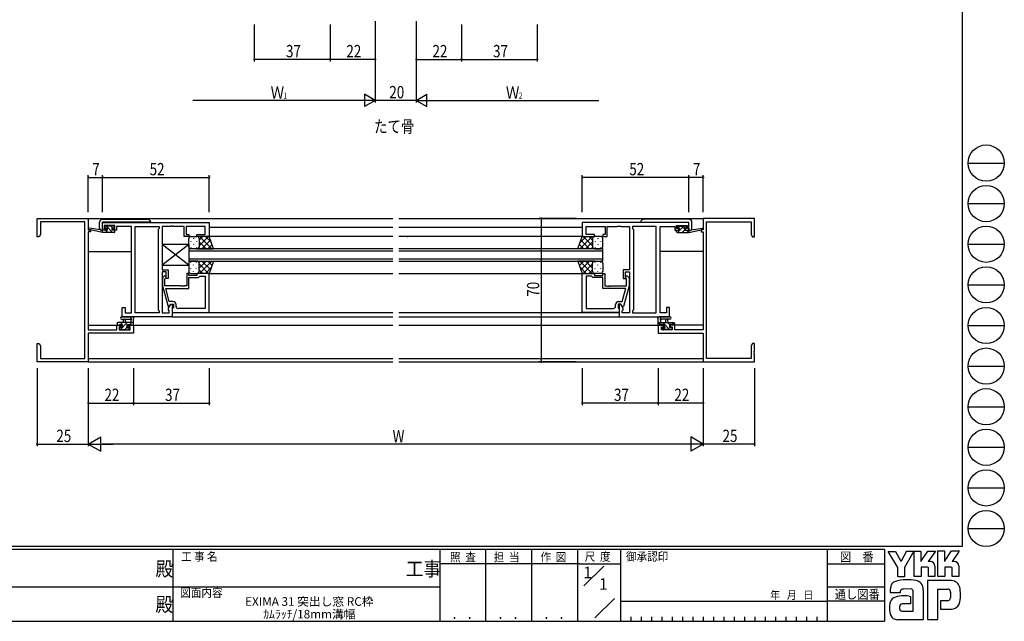
# Model space of a CAD drawing. Extents: x 0 to 793, y 0 to 564.
# Drawn here: x 313 to 793, y 0 to 293 of the extents above; entities that cross this region are included whole.
import ezdxf
from ezdxf.enums import TextEntityAlignment as Align

# ---------------------------------------------------------------- set-up
doc = ezdxf.new("R2010")
doc.units = 0
for name, color, linetype in [('USER1', 3, 'CONTINUOUS'), ('YKK_11', 7, 'CONTINUOUS'), ('YKK_12', 2, 'CONTINUOUS'), ('YKK_13', 4, 'CONTINUOUS'), ('YKK_D', 6, 'CONTINUOUS'), ('YKK_ZWAK', 7, 'CONTINUOUS')]:
    doc.layers.add(name, color=color, linetype=linetype)
doc.styles.get("Standard").update_dxf_attribs({"font": 'ROMANS.SHX', "bigfont": 'EXTFONT.SHX'})
doc.styles.add('YKK_OSSTYLE1', font='romans.shx', dxfattribs={"width": 0.9, "bigfont": 'EXTFONT.SHX'})

# ---------------------------------------------------------------- blocks, each defined once
blk = doc.blocks.new('A201')
at = {"layer": 'YKK_ZWAK', "color": 254, "linetype": 'Continuous'}
for p, q in [((571, 410), (571, 35)), ((571, 35), (21, 35)), ((544, 34), (21, 34)), ((296, 34), (296, 9)), ((389, 34), (389, 9)), ((437, 34), (437, 9)), ((452, 34), (452, 9)), ((524, 34), (524, 9)), ((544, 34), (544, 9)), ((548.59, 27.71), (545.31, 33.35)), ((545.31, 33.35), (547.82, 33.35)), ((547.82, 33.35), (549.62, 29.99)), ((551.6, 33.43), (549.77, 29.88)), ((554.19, 33.43), (550.95, 27.7)), ((551.6, 33.43), (554.19, 33.43)), ((554.33, 24.55), (554.33, 33.41)), ((554.33, 33.41), (556.63, 33.41)), ((556.63, 29.77), (559.04, 33.45)), ((556.63, 33.41), (556.63, 29.77)), ((559.04, 33.45), (561.77, 33.45)), ((561.77, 33.45), (559.24, 29.78)), ((562.55, 24.63), (562.55, 33.49)), ((562.55, 33.49), (564.89, 33.49)), ((564.89, 29.78), (567.34, 33.49)), ((564.89, 33.49), (564.89, 29.78)), ((567.34, 33.49), (570.04, 33.49)), ((569.77, 33.02), (567.54, 29.84)), ((570.04, 33.49), (569.77, 33.02)), ((548.59, 24.53), (548.59, 27.71)), ((549.62, 29.99), (549.77, 29.88)), ((550.95, 27.7), (550.95, 24.53)), ((558.98, 27.87), (556.7, 27.87)), ((556.7, 27.87), (556.7, 24.55)), ((559.29, 27.75), (558.98, 27.87)), ((559.99, 29.78), (559.24, 29.78)), ((559.29, 24.61), (559.29, 27.75)), ((561.53, 28.24), (561.53, 24.61)), ((567.26, 27.89), (564.99, 27.89)), ((564.99, 27.89), (564.99, 24.63)), ((567.57, 27.77), (567.26, 27.89)), ((568.29, 29.84), (567.54, 29.84)), ((567.57, 24.65), (567.57, 27.77)), ((569.83, 28.24), (569.83, 24.65)), ((550.95, 24.53), (548.59, 24.53)), ((556.7, 24.55), (554.33, 24.55)), ((561.53, 24.61), (559.29, 24.61)), ((564.99, 24.63), (562.55, 24.63)), ((567.57, 24.68), (567.61, 24.65)), ((569.83, 24.65), (567.57, 24.65)), ((524, 21), (544, 21)), ((559.02, 23.22), (559.02, 9.57)), ((567.3, 23.22), (559.02, 23.22)), ((546.08, 18.95), (546.08, 20.33)), ((549.41, 18.95), (546.08, 18.95)), ((553.25, 20.28), (550.61, 20.23)), ((552.55, 17.73), (553.05, 17.62)), ((553.05, 17.62), (553.05, 15.05)), ((554.02, 12.52), (554.02, 19.47)), ((557.51, 20.01), (557.51, 9.59)), ((562.61, 9.57), (562.61, 20.24)), ((562.61, 20.24), (565.93, 20.24)), ((566.98, 19.17), (566.99, 17.29)), ((452, 16), (524, 16)), ((553.05, 15.05), (550.2, 15.05)), ((566.01, 16.15), (563.48, 16.15)), ((563.48, 16.15), (563.48, 13.2)), ((550, 12.52), (554.02, 12.52)), ((553.71, 12.52), (553.96, 12.52)), ((554.02, 12.52), (554.02, 12.52)), ((563.48, 13.2), (567.28, 13.2)), ((567.28, 13.2), (568.06, 13.37)), ((21, 9), (544, 9)), ((549.41, 9.53), (548.34, 9.53)), ((557.28, 9.55), (549.41, 9.53)), ((557.51, 9.59), (557.28, 9.55)), ((559.02, 9.57), (562.05, 9.57)), ((562.05, 9.57), (562.61, 9.57))]:
    blk.add_line(p, q, dxfattribs=at)
at = {"layer": 'YKK_ZWAK', "color": 8, "linetype": 'Continuous'}
for p, q in [((573.13, 168.56), (585.73, 168.56)), ((573.13, 154.42), (585.73, 154.42)), ((573.13, 140.28), (585.73, 140.28)), ((573.13, 126.14), (585.73, 126.14)), ((573.13, 112), (585.73, 112)), ((573.13, 97.86), (585.73, 97.86)), ((573.13, 83.72), (585.73, 83.72)), ((573.13, 69.58), (585.73, 69.58)), ((573.13, 55.44), (585.73, 55.44)), ((573.13, 41.3), (585.73, 41.3))]:
    blk.add_line(p, q, dxfattribs=at)
at = {"layer": 'YKK_ZWAK', "color": 131, "linetype": 'Continuous'}
for p, q in [((405, 34), (405, 9)), ((421, 34), (421, 9)), ((437.7, 29), (389, 29)), ((437.7, 29), (452, 29)), ((439.26, 21.33), (446.19, 28.25)), ((524, 29), (544, 29)), ((205, 21), (297, 21)), ((297, 21), (389, 21)), ((443.05, 10.18), (449.85, 16.98)), ((544, 16), (524, 16)), ((455.6, 10.5), (455.6, 9)), ((459.2, 10.5), (459.2, 9)), ((462.8, 10.5), (462.8, 9)), ((466.4, 10.5), (466.4, 9)), ((470, 10.5), (470, 9)), ((473.6, 10.5), (473.6, 9)), ((477.2, 10.5), (477.2, 9)), ((480.8, 10.5), (480.8, 9)), ((484.4, 10.5), (484.4, 9)), ((488, 10.5), (488, 9)), ((491.6, 10.5), (491.6, 9)), ((495.2, 10.5), (495.2, 9)), ((498.8, 10.5), (498.8, 9)), ((502.4, 10.5), (502.4, 9)), ((506, 10.5), (506, 9)), ((509.6, 10.5), (509.6, 9)), ((513.2, 10.5), (513.2, 9)), ((516.8, 10.5), (516.8, 9)), ((520.4, 10.5), (520.4, 9))]:
    blk.add_line(p, q, dxfattribs=at)
at = {"layer": 'YKK_ZWAK', "color": 8, "linetype": 'Continuous'}
for centre in [(579.43, 168.56), (579.43, 154.42), (579.43, 140.28), (579.43, 126.14), (579.43, 112), (579.43, 97.86), (579.43, 83.72), (579.43, 69.58), (579.43, 55.44), (579.43, 41.3)]:
    blk.add_circle(centre, 6.3, dxfattribs=at)
at = {"layer": 'YKK_ZWAK', "color": 254, "linetype": 'Continuous'}
for centre, radius, start, end in [((559.99, 28.24), 1.54, 0.0017, 89.996), ((568.29, 28.29), 1.54, 0.0017, 89.996), ((549.69, 20.31), 3.6, 158.4108, 179.7178), ((548, 21.1), 1.75, 109.0213, 161.5126), ((551.66, 10.86), 12.63, 89.8916, 109.3085), ((552.03, 8.67), 14.82, 78.7801, 91.4694), ((554.38, 20.07), 3.18, 40.6642, 80.3169), ((554.22, 20.08), 3.29, 358.7806, 38.7656), ((567.19, 20.11), 3.1, 14.4457, 87.0875), ((555.55, 18.15), 14.9, 350.9903, 10.6762), ((550.8, 8.39), 9.51, 79.381, 112.0583), ((550.91, 18.99), 1.51, 138.4638, 181.7136), ((550.51, 19.02), 1.21, 85.5055, 126.7804), ((552.9, 19.18), 1.16, 14.7552, 72.4499), ((566.05, 19.37), 0.878, 16.4312, 96.9166), ((564.38, 18.85), 2.62, 4.9342, 17.0355), ((564.36, 17.54), 2.64, 343.6902, 354.7536), ((553.61, 13.72), 7.92, 168.7637, 199.8008), ((548.59, 14.77), 2.79, 121.8271, 169.0847), ((550.84, 13.77), 1.69, 171.082, 216.7192), ((550.21, 14.01), 1.03, 90.3395, 178.0364), ((566.01, 17.08), 0.933, 269.9547, 342.9014), ((567.24, 16.32), 3.07, 285.4429, 349.9045), ((548.6, 12.25), 2.73, 207.3144, 263.5946), ((550.18, 13.6), 1.09, 230.9728, 260.7549)]:
    blk.add_arc(centre, radius, start, end, dxfattribs=at)
at = {"layer": 'YKK_ZWAK', "color": 131, "linetype": 'Continuous', "style": 'YKK_OSSTYLE1', "width": 0.9}
for s, height, p in [('工 事 名', 3, (298.87, 30.05)), ('照  査', 3, (392.56, 29.87)), ('担  当', 3, (407.82, 29.87)), ('作  図', 3, (424.09, 29.88)), ('尺  度', 3, (439.51, 30.04)), ('御承認印', 3, (453.91, 30.05)), ('図\u3000番', 3.2, (528.43, 29.81)), ('図面内容', 3, (298.58, 17.47)), ('年   月   日', 2.828, (504.13, 16.74)), ('通し図番', 3.2, (526.63, 16.8)), (' ． ．', 3.5, (392.18, 9.75)), (' ． ．', 3.5, (408.18, 9.75)), (' ． ．', 3.5, (424.18, 9.75))]:
    blk.add_text(s, height=height, dxfattribs=at).set_placement(p)
at = {"layer": 'YKK_ZWAK', "color": 254, "linetype": 'Continuous', "style": 'YKK_OSSTYLE1', "width": 0.9}
for s, p in [('殿', (289.94, 24.75)), ('工事', (377.17, 24.75)), ('殿', (289.94, 12.37))]:
    blk.add_text(s, height=5, dxfattribs=at).set_placement(p)

msp = doc.modelspace()

# ---------------------------------------------------------------- linework, layer by layer
at = {"layer": 'YKK_11', "color": 0, "linetype": 'ByBlock'}
for p, q in [((321.55, 187.4), (321.55, 196.4)), ((321.55, 196.4), (346.55, 196.4)), ((323.18, 194.77), (323.18, 188.49)), ((344.92, 194.77), (323.18, 194.77)), ((344.92, 128.03), (344.92, 194.77)), ((346.55, 196.4), (346.55, 190.9)), ((353.55, 190.6), (353.55, 194.4)), ((353.55, 194.4), (405.55, 194.4)), ((354.35, 192.9), (354.35, 191.4)), ((359.55, 192.9), (354.35, 192.9)), ((359.55, 191.4), (359.55, 192.9)), ((367.55, 192.47), (360.35, 192.47)), ((360.35, 192.47), (360.35, 191.67)), ((367.55, 150.33), (367.55, 192.47)), ((369.48, 150.33), (369.48, 192.47)), ((369.48, 150.33), (369.48, 192.47)), ((369.48, 192.47), (381.05, 192.47)), ((381.05, 192.47), (381.05, 191.4)), ((386.59, 192.47), (382.55, 192.47)), ((382.55, 192.47), (382.55, 171.3)), ((386.78, 192.59), (386.59, 192.47)), ((387.33, 192.59), (386.78, 192.59)), ((387.51, 192.47), (387.33, 192.59)), ((387.59, 192.47), (387.51, 192.47)), ((387.78, 192.59), (387.59, 192.47)), ((388.33, 192.59), (387.78, 192.59)), ((388.51, 192.47), (388.33, 192.59)), ((393.35, 192.47), (388.51, 192.47)), ((393.35, 187.6), (393.35, 192.47)), ((403.62, 192.47), (394.35, 192.47)), ((394.35, 192.47), (394.35, 188.6)), ((403.62, 188.6), (403.62, 192.47)), ((405.55, 194.4), (405.55, 187.6)), ((587.55, 194.4), (587.55, 187.6)), ((639.55, 194.4), (587.55, 194.4)), ((589.48, 188.6), (589.48, 192.47)), ((589.48, 192.47), (598.75, 192.47)), ((598.75, 192.47), (598.75, 188.6)), ((599.75, 192.47), (604.59, 192.47)), ((599.75, 187.6), (599.75, 192.47)), ((604.59, 192.47), (604.78, 192.59)), ((604.78, 192.59), (605.33, 192.59)), ((605.33, 192.59), (605.51, 192.47)), ((605.51, 192.47), (605.59, 192.47)), ((605.59, 192.47), (605.78, 192.59)), ((605.78, 192.59), (606.33, 192.59)), ((606.33, 192.59), (606.51, 192.47)), ((606.51, 192.47), (610.55, 192.47)), ((610.55, 192.47), (610.55, 171.3)), ((623.62, 192.47), (612.05, 192.47)), ((612.05, 192.47), (612.05, 191.4)), ((623.62, 150.33), (623.62, 192.47)), ((623.62, 150.33), (623.62, 192.47)), ((625.55, 150.33), (625.55, 192.47)), ((625.55, 192.47), (632.75, 192.47)), ((632.75, 192.47), (632.75, 191.67)), ((633.55, 192.9), (638.75, 192.9)), ((633.55, 191.4), (633.55, 192.9)), ((638.75, 192.9), (638.75, 191.4)), ((639.55, 190.6), (639.55, 194.4)), ((646.55, 196.4), (646.55, 190.9)), ((671.55, 196.4), (646.55, 196.4)), ((648.18, 128.03), (648.18, 194.77)), ((648.18, 194.77), (669.92, 194.77)), ((669.92, 194.77), (669.92, 188.49)), ((671.55, 187.4), (671.55, 196.4)), ((322.55, 187.4), (321.55, 187.4)), ((323.18, 188.49), (322.55, 187.4)), ((346.55, 190.9), (347.55, 190.9)), ((346.55, 189.9), (346.55, 142.13)), ((347.55, 189.9), (346.55, 189.9)), ((347.55, 190.9), (347.55, 189.9)), ((355.45, 190.6), (353.55, 190.6)), ((354.35, 191.4), (355.45, 191.4)), ((355.45, 191.4), (355.45, 190.6)), ((358.45, 191.4), (359.55, 191.4)), ((358.45, 190.6), (358.45, 191.4)), ((360.35, 190.6), (358.45, 190.6)), ((360.35, 191.67), (360.35, 190.6)), ((381.05, 191.4), (380.62, 190.97)), ((380.62, 190.97), (380.62, 151.83)), ((395.55, 187.6), (393.35, 187.6)), ((394.35, 188.6), (395.55, 188.6)), ((395.55, 188.6), (395.55, 187.6)), ((399.55, 187.6), (399.55, 188.6)), ((399.55, 188.6), (403.62, 188.6)), ((405.55, 187.6), (399.55, 187.6)), ((587.55, 187.6), (593.55, 187.6)), ((593.55, 188.6), (589.48, 188.6)), ((593.55, 187.6), (593.55, 188.6)), ((597.55, 188.6), (597.55, 187.6)), ((598.75, 188.6), (597.55, 188.6)), ((597.55, 187.6), (599.75, 187.6)), ((612.05, 191.4), (612.48, 190.97)), ((612.48, 190.97), (612.48, 151.83)), ((632.75, 191.67), (632.75, 190.6)), ((632.75, 190.6), (634.65, 190.6)), ((634.65, 191.4), (633.55, 191.4)), ((634.65, 190.6), (634.65, 191.4)), ((638.75, 191.4), (637.65, 191.4)), ((637.65, 191.4), (637.65, 190.6)), ((637.65, 190.6), (639.55, 190.6)), ((645.55, 190.9), (645.55, 189.9)), ((646.55, 190.9), (645.55, 190.9)), ((645.55, 189.9), (646.55, 189.9)), ((646.55, 189.9), (646.55, 142.13)), ((669.92, 188.49), (670.55, 187.4)), ((670.55, 187.4), (671.55, 187.4)), ((382.55, 171.3), (385.55, 171.3)), ((384.55, 170.3), (382.55, 170.3)), ((382.55, 170.3), (382.55, 150.33)), ((383.53, 168.22), (382.75, 167.45)), ((384.55, 167.1), (384.55, 170.3)), ((385.55, 171.3), (385.55, 167.1)), ((395.55, 169.6), (394.55, 169.6)), ((394.55, 169.6), (394.55, 163.5)), ((395.55, 168.6), (395.55, 169.6)), ((399.55, 168.6), (395.55, 168.6)), ((399.55, 169.6), (399.55, 168.6)), ((405.55, 169.6), (399.55, 169.6)), ((400.85, 168.1), (401.05, 168.3)), ((401.05, 168.3), (403.62, 168.3)), ((403.62, 168.3), (403.62, 152.53)), ((403.62, 168.3), (403.62, 152.53)), ((405.55, 150.6), (405.55, 169.6)), ((587.55, 150.6), (587.55, 169.6)), ((587.55, 169.6), (593.55, 169.6)), ((589.48, 168.3), (589.48, 152.53)), ((589.48, 168.3), (589.48, 152.53)), ((592.05, 168.3), (589.48, 168.3)), ((592.25, 168.1), (592.05, 168.3)), ((593.55, 169.6), (593.55, 168.6)), ((593.55, 168.6), (597.55, 168.6)), ((597.55, 169.6), (598.55, 169.6)), ((597.55, 168.6), (597.55, 169.6)), ((598.55, 169.6), (598.55, 163.5)), ((610.55, 171.3), (607.55, 171.3)), ((607.55, 171.3), (607.55, 167.1)), ((608.55, 170.3), (610.55, 170.3)), ((608.55, 167.1), (608.55, 170.3)), ((609.58, 168.22), (610.35, 167.45)), ((610.55, 170.3), (610.55, 150.33)), ((382.75, 167.45), (382.75, 163.5)), ((382.75, 163.5), (385.46, 153.4)), ((383.95, 166.95), (384.38, 167.38)), ((383.95, 163.5), (383.95, 166.95)), ((391.59, 163.5), (383.95, 163.5)), ((385.55, 167.1), (384.55, 167.1)), ((391.78, 163.38), (391.59, 163.5)), ((392.33, 163.38), (391.78, 163.38)), ((392.51, 163.5), (392.33, 163.38)), ((392.59, 163.5), (392.51, 163.5)), ((392.78, 163.38), (392.59, 163.5)), ((393.33, 163.38), (392.78, 163.38)), ((393.51, 163.5), (393.33, 163.38)), ((394.55, 163.5), (393.51, 163.5)), ((395.55, 167.6), (400.35, 167.6)), ((395.55, 162.2), (395.55, 167.6)), ((400.35, 167.6), (400.85, 168.1)), ((592.75, 167.6), (592.25, 168.1)), ((597.55, 167.6), (592.75, 167.6)), ((597.55, 162.2), (597.55, 167.6)), ((598.55, 163.5), (599.59, 163.5)), ((599.59, 163.5), (599.78, 163.38)), ((599.78, 163.38), (600.33, 163.38)), ((600.33, 163.38), (600.51, 163.5)), ((600.51, 163.5), (600.59, 163.5)), ((600.59, 163.5), (600.78, 163.38)), ((600.78, 163.38), (601.33, 163.38)), ((601.33, 163.38), (601.51, 163.5)), ((601.51, 163.5), (609.15, 163.5)), ((607.55, 167.1), (608.55, 167.1)), ((610.35, 163.5), (607.64, 153.4)), ((609.15, 166.95), (608.73, 167.38)), ((609.15, 163.5), (609.15, 166.95)), ((610.35, 167.45), (610.35, 163.5)), ((386.03, 155.9), (384.34, 162.2)), ((384.34, 162.2), (395.55, 162.2)), ((608.76, 162.2), (597.55, 162.2)), ((607.07, 155.9), (608.76, 162.2)), ((385.62, 152.64), (386.75, 154.6)), ((387.85, 155.9), (386.03, 155.9)), ((386.06, 153.4), (386.75, 154.6)), ((386.75, 154.6), (388.05, 154.6)), ((386.75, 154.6), (387.55, 154.6)), ((387.55, 154.6), (387.55, 148.4)), ((388.05, 154.6), (388.05, 152.8)), ((389.35, 153.53), (389.35, 154.4)), ((603.75, 153.53), (603.75, 154.4)), ((605.05, 154.6), (605.05, 152.8)), ((606.35, 154.6), (605.05, 154.6)), ((605.25, 155.9), (607.07, 155.9)), ((605.55, 154.6), (605.55, 148.4)), ((606.35, 154.6), (605.55, 154.6)), ((607.04, 153.4), (606.35, 154.6)), ((607.48, 152.64), (606.35, 154.6)), ((363.05, 148.4), (363.05, 152.9)), ((363.05, 152.9), (364.55, 152.9)), ((364.55, 152.9), (364.55, 150.33)), ((364.55, 150.33), (367.55, 150.33)), ((381.05, 150.33), (369.48, 150.33)), ((380.62, 151.83), (381.05, 151.4)), ((381.05, 151.4), (381.05, 150.33)), ((382.55, 150.33), (386.05, 150.33)), ((385.46, 153.4), (386.06, 153.4)), ((385.62, 151.83), (385.62, 152.64)), ((386.05, 151.4), (385.62, 151.83)), ((386.05, 150.33), (386.05, 151.4)), ((387.85, 152.6), (387.55, 152.3)), ((387.55, 152.3), (387.55, 150.6)), ((387.55, 150.6), (405.55, 150.6)), ((388.05, 152.8), (387.85, 152.6)), ((403.62, 152.53), (390.35, 152.53)), ((605.55, 150.6), (587.55, 150.6)), ((589.48, 152.53), (602.75, 152.53)), ((605.05, 152.8), (605.25, 152.6)), ((605.25, 152.6), (605.55, 152.3)), ((605.55, 152.3), (605.55, 150.6)), ((607.64, 153.4), (607.04, 153.4)), ((607.05, 151.4), (607.48, 151.83)), ((607.05, 150.33), (607.05, 151.4)), ((610.55, 150.33), (607.05, 150.33)), ((607.48, 151.83), (607.48, 152.64)), ((612.48, 151.83), (612.05, 151.4)), ((612.05, 151.4), (612.05, 150.33)), ((612.05, 150.33), (623.62, 150.33)), ((628.55, 150.33), (625.55, 150.33)), ((628.55, 152.9), (628.55, 150.33)), ((630.05, 152.9), (628.55, 152.9)), ((630.05, 148.4), (630.05, 152.9)), ((360.45, 144.4), (362.75, 144.4)), ((360.45, 142.13), (360.45, 144.4)), ((362.75, 144.4), (362.75, 143.6)), ((387.55, 148.4), (363.05, 148.4)), ((365.75, 144.4), (368.55, 144.4)), ((365.75, 143.6), (365.75, 144.4)), ((368.55, 144.4), (368.55, 140.5)), ((605.55, 148.4), (630.05, 148.4)), ((624.55, 144.4), (624.55, 140.5)), ((627.35, 144.4), (624.55, 144.4)), ((627.35, 143.6), (627.35, 144.4)), ((632.65, 144.4), (630.35, 144.4)), ((630.35, 144.4), (630.35, 143.6)), ((632.65, 142.13), (632.65, 144.4)), ((346.55, 142.13), (360.45, 142.13)), ((346.55, 140.5), (346.55, 126.4)), ((368.55, 140.5), (346.55, 140.5)), ((361.65, 143.6), (361.65, 142.13)), ((362.75, 143.6), (361.65, 143.6)), ((361.65, 142.13), (366.92, 142.13)), ((366.92, 143.6), (365.75, 143.6)), ((366.92, 142.13), (366.92, 143.6)), ((624.55, 140.5), (646.55, 140.5)), ((626.18, 142.13), (626.18, 143.6)), ((626.18, 143.6), (627.35, 143.6)), ((631.45, 142.13), (626.18, 142.13)), ((630.35, 143.6), (631.45, 143.6)), ((631.45, 143.6), (631.45, 142.13)), ((646.55, 142.13), (632.65, 142.13)), ((646.55, 140.5), (646.55, 126.4)), ((321.55, 135.4), (322.55, 135.4)), ((321.55, 131.86), (321.55, 135.4)), ((322.55, 135.4), (323.18, 134.31)), ((670.55, 135.4), (669.92, 134.31)), ((671.55, 135.4), (670.55, 135.4)), ((671.55, 131.86), (671.55, 135.4)), ((321.67, 131.67), (321.55, 131.86)), ((321.55, 130.94), (321.67, 131.13)), ((321.55, 130.86), (321.55, 130.94)), ((321.67, 130.67), (321.55, 130.86)), ((321.55, 129.94), (321.67, 130.13)), ((321.55, 126.4), (321.55, 129.94)), ((321.67, 131.13), (321.67, 131.67)), ((321.67, 130.13), (321.67, 130.67)), ((323.18, 134.31), (323.18, 128.03)), ((669.92, 134.31), (669.92, 128.03)), ((671.43, 131.67), (671.55, 131.86)), ((671.43, 131.13), (671.43, 131.67)), ((671.55, 130.94), (671.43, 131.13)), ((671.43, 130.67), (671.55, 130.86)), ((671.43, 130.13), (671.43, 130.67)), ((671.55, 129.94), (671.43, 130.13)), ((671.55, 130.86), (671.55, 130.94)), ((671.55, 126.4), (671.55, 129.94)), ((346.55, 126.4), (321.55, 126.4)), ((323.18, 128.03), (344.92, 128.03)), ((646.55, 126.4), (671.55, 126.4)), ((669.92, 128.03), (648.18, 128.03))]:
    msp.add_line(p, q, dxfattribs=at)
for centre, radius, start, end in [((383.95, 167.8), 0.6, 315, 135), ((609.15, 167.8), 0.6, 45, 225), ((387.85, 154.4), 1.5, 0, 90), ((605.25, 154.4), 1.5, 90, 180), ((390.35, 153.53), 1, 180, 270), ((602.75, 153.53), 1, 270, 360)]:
    msp.add_arc(centre, radius, start, end, dxfattribs=at)
at = {"layer": 'YKK_12'}
for p, q in [((346.25, 196.4), (495.05, 196.4)), ((405.55, 192.2), (495.05, 192.2)), ((498.05, 196.4), (646.85, 196.4)), ((498.05, 192.2), (587.55, 192.2)), ((495.05, 187.6), (405.05, 187.6)), ((588.05, 187.6), (498.05, 187.6)), ((346.55, 180.2), (367.55, 180.2)), ((495.05, 181.6), (395.55, 181.6)), ((395.55, 181.6), (395.55, 175.6)), ((395.55, 180.6), (495.05, 180.6)), ((597.55, 181.6), (498.05, 181.6)), ((498.05, 180.6), (597.55, 180.6)), ((597.55, 175.6), (597.55, 181.6)), ((646.55, 180.2), (625.55, 180.2)), ((495.05, 176.6), (395.55, 176.6)), ((395.55, 175.6), (495.05, 175.6)), ((597.55, 176.6), (498.05, 176.6)), ((498.05, 175.6), (597.55, 175.6)), ((405.05, 169.6), (495.05, 169.6)), ((498.05, 169.6), (588.05, 169.6)), ((387.55, 150.6), (495.05, 150.6)), ((498.05, 150.6), (605.55, 150.6)), ((346.55, 144.4), (363.05, 144.4)), ((365.45, 144.4), (495.05, 144.4)), ((387.25, 148.4), (495.05, 148.4)), ((498.05, 148.4), (605.85, 148.4)), ((498.05, 144.4), (627.65, 144.4)), ((646.55, 144.4), (630.05, 144.4)), ((346.25, 126.4), (495.05, 126.4)), ((346.55, 128.03), (495.05, 128.03)), ((498.05, 128.03), (646.55, 128.03)), ((498.05, 126.4), (646.85, 126.4))]:
    msp.add_line(p, q, dxfattribs=at)
at = {"layer": 'YKK_13', "linetype": 'Continuous'}
for p, q in [((352.05, 194.47), (352.05, 194.59)), ((352.05, 191.6), (352.05, 194.47)), ((352.34, 195.29), (352.5, 195.45)), ((352.5, 195.45), (352.61, 195.56)), ((353.55, 191.6), (353.55, 194.5)), ((361.05, 194.5), (353.55, 194.5)), ((353.67, 196), (353.72, 196)), ((353.72, 196), (360.43, 196)), ((360.43, 196), (375.43, 196)), ((362.05, 194.5), (361.05, 194.5)), ((362.1, 194.5), (362.05, 194.5)), ((362.76, 194.5), (362.1, 194.5)), ((363.05, 194.5), (362.76, 194.5)), ((376.05, 194.5), (363.05, 194.5)), ((377.05, 194.5), (376.05, 194.5)), ((376.49, 195.56), (376.76, 195.29)), ((377.05, 194.59), (377.05, 194.5)), ((377.05, 194.4), (377.05, 194.5)), ((616.05, 194.59), (616.05, 194.5)), ((616.05, 194.4), (616.05, 194.5)), ((616.05, 194.5), (617.05, 194.5)), ((616.61, 195.56), (616.34, 195.29)), ((617.05, 194.5), (630.05, 194.5)), ((632.67, 196), (617.67, 196)), ((630.05, 194.5), (630.34, 194.5)), ((630.34, 194.5), (631.01, 194.5)), ((631.01, 194.5), (631.05, 194.5)), ((631.05, 194.5), (632.05, 194.5)), ((632.05, 194.5), (639.55, 194.5)), ((639.38, 196), (632.67, 196)), ((639.43, 196), (639.38, 196)), ((639.55, 191.6), (639.55, 194.5)), ((640.61, 195.45), (640.49, 195.56)), ((640.76, 195.29), (640.61, 195.45)), ((641.05, 194.47), (641.05, 194.59)), ((641.05, 191.6), (641.05, 194.47)), ((353.47, 190.6), (353.05, 190.6)), ((353.55, 190.6), (353.47, 190.6)), ((353.55, 191.6), (353.55, 190.6)), ((639.55, 191.6), (639.55, 190.6)), ((639.55, 190.6), (639.64, 190.6)), ((639.64, 190.6), (640.05, 190.6))]:
    msp.add_line(p, q, dxfattribs=at)
at = {"layer": 'YKK_13'}
for p, q in [((355.24, 192.71), (354.74, 192.21)), ((358.33, 189.6), (355.23, 192.7)), ((356.05, 192.8), (355.45, 192.8)), ((358.25, 192.6), (356.25, 192.6)), ((358.48, 191.7), (357.58, 192.6)), ((358.95, 192.8), (358.45, 192.8)), ((359.25, 192), (359.25, 192.5)), ((633.85, 192), (633.85, 192.5)), ((634.84, 192.67), (633.95, 191.78)), ((637.21, 192.8), (634.01, 189.6)), ((634.15, 192.8), (634.65, 192.8)), ((634.85, 192.6), (636.85, 192.6)), ((637.05, 192.8), (637.65, 192.8)), ((637.86, 192.71), (638.36, 192.21)), ((353.55, 189.6), (346.79, 191.01)), ((352.44, 190.77), (346.9, 191.6)), ((353.55, 190.6), (353.47, 190.61)), ((353.55, 189.6), (353.55, 190.6)), ((355.75, 190.6), (353.55, 190.6)), ((353.84, 189.6), (353.55, 189.89)), ((359.25, 189.6), (353.55, 189.6)), ((354.95, 191.7), (355.29, 191.7)), ((356.09, 189.6), (355.09, 190.6)), ((355.75, 191.24), (355.75, 190.6)), ((358.15, 191.7), (358.95, 191.7)), ((358.15, 190.6), (358.15, 191.7)), ((359.25, 190.6), (358.15, 190.6)), ((359.55, 189.9), (359.55, 190.3)), ((396.56, 187.6), (399.56, 187.6)), ((405.56, 187.6), (399.56, 187.6)), ((400.56, 182.98), (405.18, 187.6)), ((400.56, 185.81), (402.35, 187.6)), ((400.82, 187.6), (406.82, 181.6)), ((403.65, 187.6), (406.61, 184.64)), ((407.7, 181.6), (405.56, 187.6)), ((585.41, 181.6), (587.55, 187.6)), ((592.28, 187.6), (586.28, 181.6)), ((589.45, 187.6), (586.49, 184.64)), ((587.55, 187.6), (593.55, 187.6)), ((592.55, 182.98), (587.93, 187.6)), ((592.55, 185.81), (590.76, 187.6)), ((596.55, 187.6), (593.55, 187.6)), ((633.55, 189.9), (633.55, 190.3)), ((633.85, 190.6), (634.95, 190.6)), ((633.85, 189.6), (639.55, 189.6)), ((634.95, 191.7), (634.15, 191.7)), ((634.95, 190.6), (634.95, 191.7)), ((637.35, 190.7), (636.25, 189.6)), ((637.35, 191.24), (637.35, 190.6)), ((637.35, 190.6), (639.55, 190.6)), ((638.15, 191.7), (637.81, 191.7)), ((639.5, 190.6), (638.5, 189.6)), ((639.55, 189.6), (646.31, 191.01)), ((639.55, 190.6), (639.64, 190.61)), ((639.55, 189.6), (639.55, 190.6)), ((640.66, 190.77), (646.21, 191.6)), ((395.55, 183.6), (382.55, 183.6)), ((395.55, 183.6), (382.55, 173.6)), ((395.55, 173.6), (382.55, 183.6)), ((382.55, 183.6), (382.55, 173.6)), ((395.55, 183.6), (395.55, 173.6)), ((395.56, 182.6), (395.56, 186.6)), ((396.5, 185.27), (396.5, 185.07)), ((397.92, 186.68), (397.92, 186.48)), ((397.92, 183.65), (397.92, 183.45)), ((399.33, 185.27), (399.33, 185.07)), ((400.56, 186.6), (400.56, 183)), ((400.56, 186.2), (400.56, 182.6)), ((400.56, 185.04), (404, 181.6)), ((402, 181.6), (406.2, 185.8)), ((404.83, 181.6), (406.94, 183.71)), ((588.27, 181.6), (586.16, 183.71)), ((591.1, 181.6), (586.9, 185.8)), ((592.55, 185.04), (589.11, 181.6)), ((592.55, 186.6), (592.55, 183)), ((592.55, 186.2), (592.55, 182.6)), ((593.77, 185.27), (593.77, 185.07)), ((595.18, 186.68), (595.18, 186.48)), ((595.18, 183.65), (595.18, 183.45)), ((596.6, 185.27), (596.6, 185.07)), ((597.55, 182.6), (597.55, 186.6)), ((396.5, 182.24), (396.5, 182.04)), ((399.56, 181.6), (396.56, 181.6)), ((399.33, 182.24), (399.33, 182.04)), ((399.33, 181.6), (407.7, 181.6)), ((400.5, 182.27), (401.17, 181.6)), ((593.77, 181.6), (585.41, 181.6)), ((592.61, 182.27), (591.94, 181.6)), ((593.55, 181.6), (596.55, 181.6)), ((593.77, 182.24), (593.77, 182.04)), ((596.6, 182.24), (596.6, 182.04)), ((382.55, 173.6), (395.55, 173.6)), ((395.56, 174.6), (395.56, 170.6)), ((396.5, 174.97), (396.5, 175.17)), ((399.56, 175.6), (396.56, 175.6)), ((397.92, 173.55), (397.92, 173.75)), ((399.33, 175.6), (407.7, 175.6)), ((399.33, 174.97), (399.33, 175.17)), ((400.5, 174.93), (401.17, 175.6)), ((400.56, 172.16), (404, 175.6)), ((400.56, 171), (400.56, 174.6)), ((400.56, 174.22), (405.18, 169.6)), ((400.56, 170.6), (400.56, 174.2)), ((400.82, 169.6), (406.82, 175.6)), ((402, 175.6), (406.2, 171.41)), ((404.83, 175.6), (406.94, 173.49)), ((407.7, 175.6), (405.56, 169.6)), ((585.41, 175.6), (587.55, 169.6)), ((593.77, 175.6), (585.41, 175.6)), ((588.27, 175.6), (586.16, 173.49)), ((592.28, 169.6), (586.28, 175.6)), ((591.1, 175.6), (586.9, 171.4)), ((592.55, 174.22), (587.93, 169.6)), ((592.55, 172.16), (589.11, 175.6)), ((592.61, 174.93), (591.94, 175.6)), ((592.55, 171), (592.55, 174.6)), ((592.55, 170.6), (592.55, 174.2)), ((593.55, 175.6), (596.55, 175.6)), ((593.77, 174.97), (593.77, 175.17)), ((595.18, 173.55), (595.18, 173.75)), ((596.6, 174.97), (596.6, 175.17)), ((597.55, 174.6), (597.55, 170.6)), ((396.5, 171.94), (396.5, 172.14)), ((396.56, 169.6), (399.56, 169.6)), ((397.92, 170.52), (397.92, 170.72)), ((399.33, 171.94), (399.33, 172.14)), ((405.56, 169.6), (399.56, 169.6)), ((400.56, 171.39), (402.35, 169.6)), ((403.65, 169.6), (406.61, 172.56)), ((589.45, 169.6), (586.49, 172.56)), ((587.55, 169.6), (593.55, 169.6)), ((592.55, 171.39), (590.76, 169.6)), ((596.55, 169.6), (593.55, 169.6)), ((593.77, 171.94), (593.77, 172.14)), ((595.18, 170.52), (595.18, 170.72)), ((596.6, 171.94), (596.6, 172.14)), ((360.65, 145.24), (361.01, 145.6)), ((360.65, 145.3), (360.65, 144.7)), ((368.55, 145.6), (360.95, 145.6)), ((360.95, 144.4), (361.55, 144.4)), ((361.75, 144.6), (363.05, 144.6)), ((362.03, 142.13), (365.5, 145.6)), ((362.26, 144.6), (363.26, 145.6)), ((362.82, 148.4), (367.99, 148.4)), ((362.82, 147.2), (366.79, 147.2)), ((363.05, 144.6), (363.05, 143.2)), ((363.65, 145.6), (363.75, 146.74)), ((364.85, 145.6), (364.75, 146.74)), ((365.45, 144.6), (367.45, 144.6)), ((365.45, 143.66), (365.45, 144.6)), ((366.75, 144.6), (367.75, 145.6)), ((367.35, 146.78), (367.35, 145.6)), ((367.65, 144.4), (368.25, 144.4)), ((368.55, 144.7), (368.55, 147.38)), ((624.55, 144.7), (624.55, 147.38)), ((624.55, 145.6), (632.15, 145.6)), ((625.65, 144.55), (624.6, 145.6)), ((625.45, 144.4), (624.85, 144.4)), ((630.28, 148.4), (625.12, 148.4)), ((627.65, 144.6), (625.65, 144.6)), ((625.75, 146.78), (625.75, 145.6)), ((630.28, 147.2), (626.32, 147.2)), ((630.14, 142.3), (626.84, 145.6)), ((627.65, 143.66), (627.65, 144.6)), ((628.25, 145.6), (628.35, 146.74)), ((630.09, 144.6), (629.09, 145.6)), ((629.45, 145.6), (629.35, 146.74)), ((630.05, 144.6), (630.05, 143.2)), ((631.35, 144.6), (630.05, 144.6)), ((632.4, 144.53), (631.33, 145.6)), ((632.15, 144.4), (631.55, 144.4)), ((632.45, 145.3), (632.45, 144.7)), ((361.85, 142.9), (361.85, 142.4)), ((363.05, 143.2), (362.15, 143.2)), ((362.15, 142.1), (362.65, 142.1)), ((362.85, 142.3), (364.95, 142.3)), ((364.45, 142.3), (365.23, 143.08)), ((365.15, 142.1), (365.75, 142.1)), ((366.25, 143.2), (365.91, 143.2)), ((365.96, 142.19), (366.46, 142.69)), ((627.14, 142.19), (626.64, 142.69)), ((626.85, 143.2), (627.19, 143.2)), ((628.06, 142.13), (627, 143.2)), ((627.95, 142.1), (627.35, 142.1)), ((630.25, 142.3), (628.15, 142.3)), ((630.05, 143.2), (630.95, 143.2)), ((630.95, 142.1), (630.45, 142.1)), ((631.25, 142.9), (631.25, 142.4))]:
    msp.add_line(p, q, dxfattribs=at)
at = {"layer": 'YKK_13', "linetype": 'Continuous'}
for centre, radius, start, end in [((353.05, 194.59), 1, 135, 180), ((353.67, 194.5), 1.5, 90, 135), ((375.43, 194.5), 1.5, 45, 90), ((376.05, 194.59), 1, 0, 45), ((617.05, 194.59), 1, 135, 180), ((617.67, 194.5), 1.5, 90, 135), ((639.43, 194.5), 1.5, 45, 90), ((640.05, 194.59), 1, 0, 45), ((353.05, 191.6), 1, 180, 270), ((640.05, 191.6), 1, 270, 0)]:
    msp.add_arc(centre, radius, start, end, dxfattribs=at)
at = {"layer": 'YKK_13'}
for centre, radius, start, end in [((354.95, 192), 0.3, 135, 270), ((355.45, 192.5), 0.3, 90, 135), ((356.05, 192.6), 0.2, 0, 90), ((358.45, 192.6), 0.2, 90, 180), ((358.95, 192.5), 0.3, 0, 90), ((634.15, 192.5), 0.3, 90, 180), ((634.65, 192.6), 0.2, 0, 90), ((637.05, 192.6), 0.2, 90, 180), ((637.65, 192.5), 0.3, 45, 90), ((638.15, 192), 0.3, 270, 45), ((346.85, 191.3), 0.3, 81.5506, 258.2502), ((352.4, 190.48), 0.3, 21.5506, 81.5506), ((352.95, 190.7), 0.3, 201.5506, 320.8025), ((353.42, 190.32), 0.3, 80.8025, 140.8025), ((355.29, 192), 0.3, 270, 326.9443), ((355.75, 191.7), 0.25, 303.0557, 146.9443), ((356.05, 191.24), 0.3, 123.0557, 180), ((358.95, 192), 0.3, 270, 0), ((359.25, 190.3), 0.3, 0, 90), ((359.25, 189.9), 0.3, 270, 0), ((396.56, 186.6), 1, 90, 180), ((399.56, 186.6), 1, 0, 90), ((399.56, 186.6), 1, 0, 90), ((593.55, 186.6), 1, 90, 180), ((593.55, 186.6), 1, 90, 180), ((596.55, 186.6), 1, 0, 90), ((633.85, 190.3), 0.3, 90, 180), ((633.85, 189.9), 0.3, 180, 270), ((634.15, 192), 0.3, 180, 270), ((637.35, 191.7), 0.25, 33.0557, 236.9443), ((637.05, 191.24), 0.3, 0, 56.9443), ((637.81, 192), 0.3, 213.0557, 270), ((639.68, 190.32), 0.3, 39.1975, 99.1975), ((640.15, 190.7), 0.3, 219.1975, 338.4494), ((640.71, 190.48), 0.3, 98.4494, 158.4494), ((646.25, 191.3), 0.3, 281.7498, 98.4494), ((396.56, 182.6), 1, 180, 270), ((399.56, 182.6), 1, 270, 0), ((399.56, 182.6), 1, 270, 0), ((593.55, 182.6), 1, 180, 270), ((593.55, 182.6), 1, 180, 270), ((596.55, 182.6), 1, 270, 0), ((396.56, 174.6), 1, 90, 180), ((399.56, 174.6), 1, 0, 90), ((399.56, 174.6), 1, 0, 90), ((593.55, 174.6), 1, 90, 180), ((593.55, 174.6), 1, 90, 180), ((596.55, 174.6), 1, 360, 90), ((396.56, 170.6), 1, 180, 270), ((399.56, 170.6), 1, 270, 0), ((399.56, 170.6), 1, 270, 0), ((593.55, 170.6), 1, 180, 270), ((593.55, 170.6), 1, 180, 270), ((596.55, 170.6), 1, 270, 360), ((360.95, 145.3), 0.3, 90, 180), ((360.95, 144.7), 0.3, 180, 270), ((361.55, 144.6), 0.2, 270, 0), ((362.82, 147.8), 0.6, 89.9598, 269.9598), ((364.25, 146.7), 0.5, 5.0921, 174.9079), ((366.79, 147.5), 0.3, 269.9598, 340.8102), ((367.35, 147.3), 0.3, 300, 160.8102), ((367.65, 146.78), 0.3, 120, 180), ((367.65, 144.6), 0.2, 180, 270), ((367.99, 148.1), 0.3, 40.5288, 90), ((368.44, 148.49), 0.3, 220.5288, 280.5288), ((368.25, 144.7), 0.3, 270, 0), ((368.55, 147.9), 0.3, 300, 100.5288), ((368.85, 147.38), 0.3, 120, 180), ((624.55, 147.9), 0.3, 79.4712, 240), ((624.25, 147.38), 0.3, 0, 60), ((624.85, 144.7), 0.3, 180, 270), ((624.66, 148.49), 0.3, 259.4712, 319.4712), ((625.12, 148.1), 0.3, 90, 139.4712), ((625.75, 147.3), 0.3, 19.1898, 240), ((625.45, 144.6), 0.2, 270, 0), ((625.45, 146.78), 0.3, 0, 60), ((626.32, 147.5), 0.3, 199.1898, 270.0402), ((628.85, 146.7), 0.5, 5.0921, 174.9079), ((630.28, 147.8), 0.6, 270.0402, 90.0402), ((631.55, 144.6), 0.2, 180, 270), ((632.15, 145.3), 0.3, 0, 90), ((632.15, 144.7), 0.3, 270, 0), ((362.15, 142.9), 0.3, 90, 180), ((362.15, 142.4), 0.3, 180, 270), ((362.65, 142.3), 0.2, 270, 0), ((365.15, 142.3), 0.2, 180, 270), ((365.45, 143.2), 0.25, 123.0557, 326.9443), ((365.15, 143.66), 0.3, 303.0557, 0), ((365.91, 142.9), 0.3, 90, 146.9443), ((365.75, 142.4), 0.3, 270, 315), ((366.25, 142.9), 0.3, 315, 90), ((626.85, 142.9), 0.3, 90, 225), ((627.35, 142.4), 0.3, 225, 270), ((627.19, 142.9), 0.3, 33.0557, 90), ((627.65, 143.2), 0.25, 213.0557, 56.9443), ((627.95, 143.66), 0.3, 180, 236.9443), ((627.95, 142.3), 0.2, 270, 0), ((630.45, 142.3), 0.2, 180, 270), ((630.95, 142.9), 0.3, 0, 90), ((630.95, 142.4), 0.3, 270, 0)]:
    msp.add_arc(centre, radius, start, end, dxfattribs=at)
at = {"layer": 'YKK_D'}
for p, q in [((427.55, 290.93), (427.55, 272.93)), ((464.55, 290.93), (464.55, 272.93)), ((464.55, 290.93), (464.55, 272.93)), ((486.55, 292.56), (486.55, 252.93)), ((486.55, 292.56), (486.55, 252.93)), ((486.55, 290.93), (486.55, 272.93)), ((506.55, 292.56), (506.55, 252.93)), ((506.55, 292.56), (506.55, 252.93)), ((506.55, 290.93), (506.55, 272.93)), ((528.55, 290.93), (528.55, 272.93)), ((528.55, 290.93), (528.55, 272.93)), ((565.55, 290.93), (565.55, 272.93)), ((464.55, 273.93), (427.55, 273.93)), ((486.55, 273.93), (464.55, 273.93)), ((506.55, 273.93), (528.55, 273.93)), ((528.55, 273.93), (565.55, 273.93)), ((486.55, 253.93), (481.36, 256.93)), ((481.36, 256.93), (481.36, 250.93)), ((506.55, 253.93), (511.75, 256.93)), ((511.75, 250.93), (511.75, 256.93)), ((480.55, 253.93), (397.55, 253.93)), ((486.55, 253.93), (476.16, 253.93)), ((486.55, 253.93), (481.36, 250.93)), ((506.55, 253.93), (486.55, 253.93)), ((506.55, 253.93), (516.94, 253.93)), ((506.55, 253.93), (511.75, 250.93)), ((512.55, 253.93), (595.55, 253.93)), ((346.55, 199.4), (346.55, 217.4)), ((346.55, 216.4), (353.55, 216.4)), ((353.55, 199.4), (353.55, 217.4)), ((353.55, 199.4), (353.55, 217.4)), ((353.55, 216.4), (405.55, 216.4)), ((405.55, 199.4), (405.55, 217.4)), ((587.55, 199.4), (587.55, 217.4)), ((639.55, 216.4), (587.55, 216.4)), ((639.55, 199.4), (639.55, 217.4)), ((639.55, 199.4), (639.55, 217.4)), ((646.55, 216.4), (639.55, 216.4)), ((646.55, 199.4), (646.55, 217.4)), ((584.55, 196.4), (566.55, 196.4)), ((567.55, 196.4), (567.55, 126.4)), ((584.55, 126.4), (566.55, 126.4)), ((321.55, 123.4), (321.55, 85.4)), ((346.55, 123.4), (346.55, 85.4)), ((346.55, 123.4), (346.55, 105.4)), ((346.55, 123.4), (346.55, 85.4)), ((368.55, 123.4), (368.55, 105.4)), ((368.55, 123.4), (368.55, 105.4)), ((405.55, 123.4), (405.55, 105.4)), ((587.55, 123.4), (587.55, 105.4)), ((624.55, 123.4), (624.55, 105.4)), ((624.55, 123.4), (624.55, 105.4)), ((646.55, 123.4), (646.55, 85.4)), ((646.55, 123.4), (646.55, 105.4)), ((646.55, 123.4), (646.55, 85.4)), ((671.55, 123.4), (671.55, 85.4)), ((346.55, 106.4), (368.55, 106.4)), ((368.55, 106.4), (405.55, 106.4)), ((624.55, 106.4), (587.55, 106.4)), ((646.55, 106.4), (624.55, 106.4)), ((346.55, 86.4), (352.61, 89.9)), ((352.61, 82.9), (352.61, 89.9)), ((646.55, 86.4), (640.49, 89.9)), ((640.49, 89.9), (640.49, 82.9)), ((321.55, 86.4), (346.55, 86.4)), ((346.55, 86.4), (352.61, 82.9)), ((346.55, 86.4), (358.68, 86.4)), ((639.55, 86.4), (353.55, 86.4)), ((646.55, 86.4), (634.43, 86.4)), ((646.55, 86.4), (640.49, 82.9)), ((671.55, 86.4), (646.55, 86.4))]:
    msp.add_line(p, q, dxfattribs=at)
at = {"layer": 'YKK_D', "linetype": 'ByBlock', "const_width": 0.85}
for points in [[(427.66, 273.93, 1), (427.45, 273.93, 1)], [(464.45, 273.93, 1), (464.66, 273.93, 1)], [(464.66, 273.93, 1), (464.45, 273.93, 1)], [(486.45, 273.93, 1), (486.66, 273.93, 1)], [(506.66, 273.93, 1), (506.45, 273.93, 1)], [(528.66, 273.93, 1), (528.45, 273.93, 1)], [(528.45, 273.93, 1), (528.66, 273.93, 1)], [(565.45, 273.93, 1), (565.66, 273.93, 1)], [(346.66, 216.4, 1), (346.45, 216.4, 1)], [(353.66, 216.4, 1), (353.45, 216.4, 1)], [(353.45, 216.4, 1), (353.66, 216.4, 1)], [(405.45, 216.4, 1), (405.66, 216.4, 1)], [(587.66, 216.4, 1), (587.45, 216.4, 1)], [(639.45, 216.4, 1), (639.66, 216.4, 1)], [(639.66, 216.4, 1), (639.45, 216.4, 1)], [(646.45, 216.4, 1), (646.66, 216.4, 1)], [(567.55, 196.29, 1), (567.55, 196.51, 1)], [(567.55, 126.51, 1), (567.55, 126.29, 1)], [(346.66, 106.4, 1), (346.45, 106.4, 1)], [(368.66, 106.4, 1), (368.45, 106.4, 1)], [(368.45, 106.4, 1), (368.66, 106.4, 1)], [(405.45, 106.4, 1), (405.66, 106.4, 1)], [(587.66, 106.4, 1), (587.45, 106.4, 1)], [(624.66, 106.4, 1), (624.45, 106.4, 1)], [(624.45, 106.4, 1), (624.66, 106.4, 1)], [(646.45, 106.4, 1), (646.66, 106.4, 1)], [(321.66, 86.4, 1), (321.45, 86.4, 1)], [(671.45, 86.4, 1), (671.66, 86.4, 1)]]:
    msp.add_lwpolyline(points, format="xyb", close=True, dxfattribs=at)
at = {"layer": 'YKK_D'}
msp.add_point((502.22, 187.6), dxfattribs=at)

# ---------------------------------------------------------------- block references
at = {"layer": 'YKK_ZWAK', "xscale": 1.4, "yscale": 1.4, "zscale": 1.4}
msp.add_blockref('A201', (-26.6, -12.6), dxfattribs=at)

# ---------------------------------------------------------------- texts
at = {"layer": 'USER1', "width": 0.8}
msp.add_text('たて骨', height=6, dxfattribs=at).set_placement((485.96, 238.18))
at = {"layer": 'USER1', "color": 3}
msp.add_text('1', height=5.6, dxfattribs=at).set_placement((588, 21))
for s, height, p in [('1', 5.6, (597.8, 18.2)), ('EXIMA 31 突出し窓 RC枠', 4.2, (454.38, 9.65)), ('ｶﾑﾗｯﾁ/18mm溝幅', 4.2, (454.38, 3.48))]:
    msp.add_text(s, height=height, dxfattribs=at).set_placement(p, align=Align.MIDDLE_CENTER)
at = {"layer": 'YKK_D', "width": 0.8}
for s, height, p in [('37', 6, (443.01, 274.93)), ('22', 6, (472.46, 274.93)), ('22', 6, (514.46, 274.93)), ('37', 6, (544.01, 274.93)), ('Ｗ', 6, (435.52, 254.73)), ('20', 6, (493.41, 254.93)), ('Ｗ', 6, (550.3, 254.73)), ('1', 3, (441.76, 254.73)), ('2', 3, (556.54, 254.73)), ('7', 6, (348.5, 217.4)), ('52', 6, (376.47, 217.4)), ('52', 6, (610.47, 217.4)), ('7', 6, (641.5, 217.4)), ('22', 6, (354.46, 107.4)), ('37', 6, (384.01, 107.4)), ('37', 6, (603.01, 107.4)), ('22', 6, (632.46, 107.4)), ('25', 6, (330.97, 87.4)), ('W', 6, (495.02, 87.2)), ('25', 6, (655.97, 87.4))]:
    msp.add_text(s, height=height, dxfattribs=at).set_placement(p)
msp.add_text('70', height=6, rotation=90, dxfattribs=at).set_placement((566.55, 158.21))

doc.saveas('drawing.dxf')
